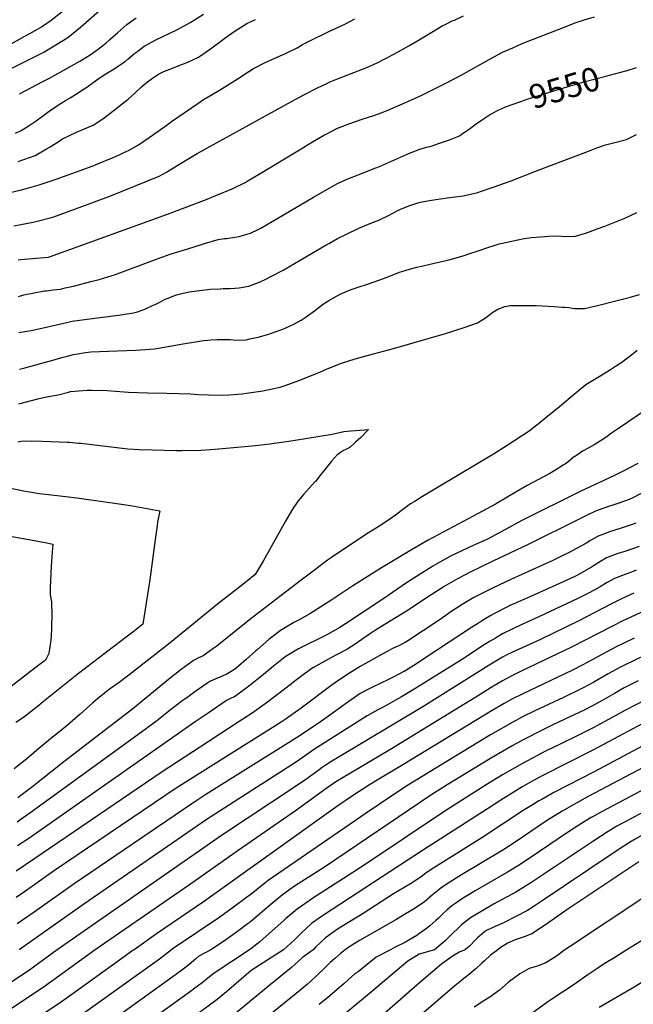
# Model space of a CAD drawing. Units: inches. Extents: x 2550739 to 2556220, y 1513131 to 1518521.
# Drawn here: x 2553215 to 2553958, y 1514934 to 1516127 of the extents above; entities that cross this region are included whole.
import ezdxf
from ezdxf.enums import TextEntityAlignment as Align

# ---------------------------------------------------------------- set-up
doc = ezdxf.new("R2010")
doc.units = ezdxf.units.IN
doc.header["$MEASUREMENT"] = 0
doc.layers.add('tile_2647_26_contour_10ft', color=115, linetype='Continuous')
doc.styles.add('Arial', font='arial.ttf')

msp = doc.modelspace()

# ---------------------------------------------------------------- linework, layer by layer
at = {"layer": 'tile_2647_26_contour_10ft'}
for points, elevation in [([(2553172.5, 1516052.1), (2553237.3, 1516084.4), (2553243.8, 1516087.9), (2553252.5, 1516092.9), (2553267.8, 1516102.2), (2553273.1, 1516105.4), (2553288.1, 1516118.1), (2553317.8, 1516144)], 9480), ([(2553200.7, 1516095.8), (2553224.6, 1516109.2), (2553227.7, 1516110.9), (2553241, 1516118.5), (2553252.6, 1516126.5), (2553270, 1516140.4)], 9470), ([(2553207.5, 1515877.2), (2553215.9, 1515878.9), (2553230.8, 1515881.8), (2553235.9, 1515882.9), (2553253, 1515887.4), (2553256, 1515888.3), (2553324, 1515913.3), (2553383.5, 1515937.3), (2553392.6, 1515942.3), (2553399, 1515946.2), (2553406.2, 1515950.7), (2553419.7, 1515959), (2553429.6, 1515964.8), (2553544.1, 1516028), (2553559.8, 1516036.5), (2553575.5, 1516044.6), (2553575.7, 1516044.7), (2553586.9, 1516049.9), (2553589.6, 1516051.2), (2553597.9, 1516054.5), (2553619.6, 1516063), (2553635.3, 1516069.3), (2553647.8, 1516075), (2553655.7, 1516078.8), (2553660.5, 1516081.3), (2553673.5, 1516088.2), (2553686.3, 1516095.3), (2553696.2, 1516101), (2553716.3, 1516113.3), (2553726.7, 1516119.5), (2553730.4, 1516121.4), (2553738.8, 1516125.5), (2553741.5, 1516126.7), (2553752.6, 1516131.8)], 9530), ([(2553209.4, 1515989.4), (2553216.3, 1515993), (2553225, 1515998), (2553234.6, 1516004.6), (2553239.4, 1516008), (2553253.1, 1516018.1), (2553264.8, 1516026.1), (2553270, 1516029), (2553275.8, 1516032.3), (2553282.4, 1516036.3), (2553292.8, 1516043.4), (2553294.6, 1516044.5), (2553311.1, 1516056.3), (2553318.9, 1516061.4), (2553331.2, 1516068.9), (2553333.2, 1516070.2), (2553342.3, 1516076.6), (2553345.9, 1516079.7), (2553354.3, 1516086.6), (2553357.6, 1516089), (2553365.5, 1516094.9), (2553379.7, 1516102.5), (2553404.9, 1516114.8), (2553422.2, 1516123.9), (2553437.5, 1516133.8)], 9500), ([(2553174.8, 1515911.2), (2553216.6, 1515921), (2553221.2, 1515922.3), (2553238.2, 1515926.9), (2553258.8, 1515933.8), (2553302.3, 1515949.8), (2553312.1, 1515953.7), (2553323.9, 1515958.3), (2553329.1, 1515960.6), (2553344.5, 1515967.6), (2553346.4, 1515968.6), (2553358.5, 1515975.6), (2553371.7, 1515984.3), (2553389.5, 1515996.7), (2553396.6, 1516002), (2553398.6, 1516003.6), (2553430.6, 1516025.6), (2553438.6, 1516031), (2553441, 1516032.5), (2553456.8, 1516041.8), (2553479.5, 1516055.9), (2553492.3, 1516064.4), (2553498, 1516068.1), (2553501.2, 1516069.7), (2553511.2, 1516074.7), (2553537.6, 1516086.7), (2553550.9, 1516093), (2553557.6, 1516097), (2553564.7, 1516100.5), (2553590.3, 1516113.1), (2553598.1, 1516116.8), (2553609.5, 1516122.2), (2553620.7, 1516128.3)], 9520), ([(2553212.6, 1515836.3), (2553215.7, 1515836.5), (2553249.4, 1515839.4), (2553250.8, 1515839.7), (2553393.8, 1515891.6), (2553442, 1515909.8), (2553452.2, 1515914), (2553472, 1515922.1), (2553488, 1515930), (2553490.3, 1515931.3), (2553504.1, 1515939.3), (2553553.8, 1515969.3), (2553569.7, 1515979), (2553583.9, 1515987.4), (2553586, 1515988.5), (2553600, 1515995.5), (2553603, 1515996.7), (2553614.6, 1516001.2), (2553620.4, 1516003.3), (2553629.8, 1516006.4), (2553644.9, 1516011.4), (2553656.2, 1516015.4), (2553660.1, 1516016.9), (2553688.7, 1516029.7), (2553702.1, 1516035.8), (2553718.4, 1516043.6), (2553731.8, 1516050.5), (2553749.7, 1516060), (2553787.4, 1516081), (2553800, 1516087.7), (2553812.4, 1516093.1), (2553823.9, 1516098.1), (2553875.8, 1516118.6), (2553886.6, 1516122.7), (2553898.9, 1516127), (2553911.3, 1516130.4)], 9540), ([(2553212.9, 1515955.4), (2553233.2, 1515962.6), (2553248, 1515971.1), (2553251.3, 1515973.1), (2553263.5, 1515980.8), (2553266.3, 1515982.7), (2553283.5, 1515990.7), (2553303.7, 1515999.3), (2553315.4, 1516006.8), (2553324, 1516013.3), (2553346, 1516030.8), (2553354.3, 1516038.2), (2553362.2, 1516045.9), (2553365.5, 1516048.6), (2553371, 1516053), (2553376.9, 1516057.2), (2553383, 1516061), (2553389.5, 1516064.2), (2553396.4, 1516067.3), (2553411.8, 1516073.3), (2553417.6, 1516075.4), (2553431.5, 1516081.6), (2553445.9, 1516091.6), (2553458.2, 1516101.1), (2553465, 1516106.1), (2553474.5, 1516112.8), (2553479, 1516115.7), (2553490.1, 1516122.4), (2553500.3, 1516127.3)], 9510), ([(2553214.3, 1516037), (2553215.3, 1516037.5), (2553242.8, 1516052.2), (2553250.7, 1516056.4), (2553287.4, 1516076.9), (2553289.6, 1516078.2), (2553299.8, 1516084.5), (2553308.6, 1516090.6), (2553313.3, 1516094.3), (2553319.2, 1516099.1), (2553324, 1516103), (2553333.6, 1516111.6), (2553344.5, 1516121.1), (2553355.7, 1516129.4)], 9490), ([(2553801.8, 1516020.5), (2553803.7, 1516021.3), (2553822.1, 1516028), (2553831, 1516031.1), (2553867.5, 1516042.6), (2553900, 1516052.3), (2553912.5, 1516055.6), (2553925, 1516058.8), (2553949.4, 1516065.2)], 9550), ([(2553949.4, 1516065.2), (2553949.7, 1516065.3), (2553962.4, 1516069.3)], 9550), ([(2553213, 1515791.5), (2553219.4, 1515793.6), (2553244.5, 1515798.4), (2553246.5, 1515798.6), (2553255.2, 1515799.6), (2553264, 1515800.7), (2553269.6, 1515802), (2553279.7, 1515804.4), (2553300.9, 1515809.7), (2553310.8, 1515812.4), (2553326.6, 1515817), (2553329.5, 1515818.1), (2553379.2, 1515836.4), (2553397.1, 1515842.9), (2553424.7, 1515851.6), (2553438.6, 1515855.9), (2553455.1, 1515860.6), (2553463, 1515861.8), (2553465.3, 1515862.1), (2553475.4, 1515863.5), (2553480.7, 1515864.4), (2553485.8, 1515865.9), (2553494.4, 1515868.4), (2553503.5, 1515872.7), (2553506.8, 1515874.3), (2553513.9, 1515878.4), (2553570.7, 1515912.1), (2553583.9, 1515919.6), (2553600, 1515928.5), (2553612.5, 1515934.1), (2553624.9, 1515939.1), (2553646.4, 1515947.6), (2553650.6, 1515949.2), (2553661.7, 1515954), (2553687.3, 1515965.3), (2553699.8, 1515970.3), (2553707.8, 1515972.6), (2553713.2, 1515973.9), (2553723.4, 1515977.4), (2553731.9, 1515980.3), (2553735.6, 1515981.6), (2553747.9, 1515986.5), (2553749.9, 1515987.9), (2553761.1, 1515995.5), (2553766.8, 1516000), (2553774.4, 1516005.2), (2553784.3, 1516011.7), (2553787.4, 1516013.5), (2553793.2, 1516016.5), (2553800, 1516019.8), (2553801.8, 1516020.5)], 9550), ([(2553213.4, 1515747.9), (2553220.7, 1515749.1), (2553228.4, 1515750.6), (2553241.3, 1515753.3), (2553267.9, 1515759.4), (2553278, 1515761.6), (2553293.3, 1515763.9), (2553334.5, 1515769.1), (2553352.6, 1515772), (2553357.2, 1515773.3), (2553366.1, 1515776.2), (2553376.4, 1515781), (2553378.6, 1515782.1), (2553385.1, 1515785.4), (2553391.1, 1515788.4), (2553393.5, 1515789.3), (2553404.7, 1515793.7), (2553411.2, 1515795.4), (2553420.1, 1515797.2), (2553422.8, 1515797.7), (2553429.3, 1515798.5), (2553445.9, 1515800.4), (2553457.5, 1515801), (2553461.1, 1515801.2), (2553469.2, 1515801.4), (2553475.4, 1515801.9), (2553480.8, 1515802.3), (2553492.4, 1515804.4), (2553506.2, 1515809.6), (2553512.8, 1515812.7), (2553520, 1515816.2), (2553533.8, 1515823.7), (2553547.8, 1515831.5), (2553586.9, 1515854.6), (2553590, 1515856.3), (2553600, 1515861.9), (2553612.5, 1515868.1), (2553623.1, 1515873.1), (2553625.7, 1515874.4), (2553637.5, 1515879.4), (2553642.2, 1515881.2), (2553649.9, 1515884.1), (2553662.5, 1515890.2), (2553671.4, 1515894.9), (2553676.3, 1515897.3), (2553687.5, 1515901.8), (2553695, 1515904.4), (2553700, 1515906), (2553713.6, 1515908.3), (2553732.8, 1515911.1), (2553752, 1515913.8), (2553770, 1515917.8), (2553772.1, 1515918.5), (2553788.7, 1515924.1), (2553810.3, 1515932), (2553841.2, 1515943.9), (2553904.1, 1515967.9), (2553914.3, 1515971.8), (2553924.8, 1515975.3), (2553937.5, 1515978.5), (2553950, 1515982.1), (2553962.5, 1515987.8)], 9560), ([(2553214.5, 1515703.6), (2553220.6, 1515705.1), (2553254.9, 1515714.6), (2553267.3, 1515718.2), (2553270.8, 1515719.1), (2553279.9, 1515721.4), (2553284.9, 1515722.3), (2553291.6, 1515723.6), (2553300.9, 1515724.5), (2553311.3, 1515725.1), (2553355.4, 1515726.5), (2553377.8, 1515728.4), (2553394.5, 1515731), (2553405.3, 1515733.1), (2553437.5, 1515738.4), (2553442.5, 1515738.8), (2553446.3, 1515739.1), (2553454, 1515739.5), (2553462.1, 1515739.7), (2553465.7, 1515739.6), (2553469.6, 1515739.5), (2553477.3, 1515738.9), (2553489, 1515739.3), (2553493.6, 1515740.3), (2553503.8, 1515742.6), (2553516.5, 1515746.2), (2553518.6, 1515746.8), (2553533.4, 1515752.1), (2553537.1, 1515753.6), (2553547.7, 1515758.5), (2553555.7, 1515763.1), (2553560.8, 1515766.4), (2553571.9, 1515774.5), (2553583, 1515782.7), (2553587.5, 1515785.8), (2553589.4, 1515786.9), (2553603.2, 1515794.6), (2553611.6, 1515798.3), (2553616.5, 1515800.1), (2553625, 1515803), (2553637.5, 1515807.1), (2553650, 1515811.4), (2553659.9, 1515815.1), (2553675, 1515821), (2553678, 1515822.1), (2553687.1, 1515824.8), (2553696.2, 1515827.3), (2553703.5, 1515829), (2553715.3, 1515831.8), (2553733.2, 1515835.8), (2553735.2, 1515836.3), (2553753.4, 1515841.4), (2553759.2, 1515843.2), (2553771.7, 1515847.4), (2553783.5, 1515851.6), (2553789.7, 1515853.6), (2553795.7, 1515855.5), (2553805.7, 1515857.7), (2553818.4, 1515860.3), (2553826.2, 1515861.8), (2553835.1, 1515863.1), (2553846, 1515864.1), (2553861.3, 1515865.2), (2553871.1, 1515864.7), (2553876.5, 1515864.5), (2553888.4, 1515864.9), (2553900.6, 1515868.6), (2553902.9, 1515869.3), (2553914.8, 1515873.6), (2553923.9, 1515877), (2553944, 1515885), (2553948.1, 1515886.7), (2553962.9, 1515893.6)], 9570), ([(2553213.5, 1515661.6), (2553236.7, 1515667.7), (2553247.1, 1515670.1), (2553261, 1515672.6), (2553273.7, 1515675.8), (2553276.3, 1515676.4), (2553296.5, 1515678), (2553302.3, 1515678.3), (2553321.2, 1515677.7), (2553325.4, 1515677.5), (2553346.6, 1515675.8), (2553369.3, 1515675), (2553393.1, 1515674.7), (2553421.1, 1515673.6), (2553431, 1515672.8), (2553443.3, 1515672.6), (2553461.5, 1515672.3), (2553469, 1515672.7), (2553484.2, 1515673.9), (2553489.7, 1515674.4), (2553509.4, 1515677.3), (2553522.5, 1515680.1), (2553530.2, 1515682), (2553536.2, 1515683.7), (2553553.1, 1515689.7), (2553578.4, 1515700.1), (2553587.2, 1515703.9), (2553604.8, 1515710.9), (2553621.4, 1515716.2), (2553637.5, 1515720.7), (2553667.7, 1515728.7), (2553730.9, 1515746.8), (2553753.5, 1515754.1), (2553769.5, 1515759.8), (2553779.3, 1515766), (2553788.3, 1515772.6), (2553794.1, 1515776.5), (2553802.9, 1515779.6), (2553809.5, 1515780.7), (2553814.8, 1515780.9), (2553840.7, 1515780.6), (2553862.7, 1515779.6), (2553872.8, 1515778.9), (2553874.9, 1515778.7), (2553880.1, 1515778.2), (2553887.1, 1515777.3), (2553899.1, 1515777.2), (2553916.6, 1515781.2), (2553934.1, 1515785.5), (2553953.3, 1515790.3), (2553965.9, 1515794.3)], 9580), ([(2553963.1, 1515726.3), (2553958.4, 1515722.2), (2553944.5, 1515711.8), (2553937, 1515707), (2553930.8, 1515703), (2553916.9, 1515694.4), (2553900.7, 1515684.6), (2553884.8, 1515671.4), (2553871.4, 1515660.1), (2553866.7, 1515656), (2553855, 1515646.5), (2553843, 1515637), (2553830.9, 1515627.7), (2553805.7, 1515611.3), (2553788.9, 1515600.6), (2553702.9, 1515549.2), (2553692.7, 1515543), (2553688.5, 1515540.4), (2553680.4, 1515534.5), (2553670, 1515526.7), (2553659.2, 1515519), (2553648, 1515511.7), (2553637.6, 1515505.5), (2553600.2, 1515480.6), (2553592.6, 1515475.5), (2553587.8, 1515472.2), (2553571.9, 1515460.2), (2553555.9, 1515448), (2553495.1, 1515401.4), (2553455.8, 1515370), (2553453.4, 1515368.1), (2553448.7, 1515364.8), (2553436.8, 1515356.4), (2553431.5, 1515353.8), (2553426.2, 1515350.9), (2553423.8, 1515349.5), (2553410.4, 1515339.7), (2553394.8, 1515327.6), (2553351.7, 1515292.2), (2553268.1, 1515227.9), (2553228.7, 1515196.6), (2553217.7, 1515188.3), (2553212.2, 1515184.2)], 9580), ([(2553975.8, 1515655.4), (2553939.2, 1515631), (2553936.8, 1515629.3), (2553932.2, 1515626.1), (2553925.3, 1515620.9), (2553910.9, 1515611.9), (2553904.4, 1515608.4), (2553897, 1515604.2), (2553889.5, 1515599.1), (2553885.7, 1515596.5), (2553879, 1515591), (2553875.2, 1515588.3), (2553873.5, 1515587.2), (2553863.5, 1515580.9), (2553857.1, 1515577.2), (2553850.3, 1515573.5), (2553829.8, 1515562.7), (2553817.2, 1515555.4), (2553791.2, 1515540), (2553770.4, 1515528.6), (2553709.6, 1515496.3), (2553689.5, 1515484.9), (2553653.3, 1515462.9), (2553618.4, 1515441.2), (2553592.9, 1515424.3), (2553566.4, 1515407.1), (2553554.3, 1515400.5), (2553546.8, 1515396.5), (2553530.6, 1515387), (2553516.7, 1515376), (2553502.9, 1515364), (2553500.9, 1515362.2), (2553489.2, 1515351.8), (2553480, 1515343.9), (2553474.8, 1515339.7), (2553465, 1515333.8), (2553461.8, 1515332.3), (2553458.6, 1515330.9), (2553453.2, 1515329), (2553445, 1515325.2), (2553442.5, 1515323.5), (2553426.8, 1515312.5), (2553418.6, 1515306.8), (2553411, 1515301.5), (2553395.5, 1515289.4), (2553382.5, 1515278.8), (2553366.7, 1515266.9), (2553227, 1515165.6), (2553214.8, 1515157.1), (2553211.5, 1515154.9)], 9570), ([(2553212.5, 1515615.5), (2553216.3, 1515616.3), (2553229.1, 1515616.6), (2553241.3, 1515616.4), (2553262.5, 1515615.7), (2553272.3, 1515615.2), (2553275, 1515615.1), (2553285.9, 1515614.1), (2553288.6, 1515613.8), (2553345.8, 1515607.3), (2553359.3, 1515606.4), (2553375.2, 1515605.7), (2553404.3, 1515605.1), (2553411.3, 1515605), (2553434.3, 1515605.5), (2553445.8, 1515606.1), (2553456.1, 1515607), (2553495.8, 1515610.7), (2553500, 1515611.1), (2553518.1, 1515613), (2553520.4, 1515613.4), (2553540.7, 1515616.4), (2553560.9, 1515619.6), (2553593.5, 1515624.9), (2553607.5, 1515628.1), (2553616.1, 1515629), (2553632.5, 1515630.1), (2553637.6, 1515630.5), (2553628, 1515621), (2553621.6, 1515615), (2553615.2, 1515609.1), (2553611.4, 1515606.9), (2553609.2, 1515605.8), (2553607.3, 1515604.9), (2553603.4, 1515602.8), (2553600.1, 1515600.4), (2553599.8, 1515600.1), (2553592.7, 1515592.1), (2553586.4, 1515584.3), (2553579.7, 1515575.8), (2553573, 1515567.7), (2553572.8, 1515567.5), (2553565.8, 1515559.9), (2553558.7, 1515551.9), (2553552.1, 1515544), (2553550.4, 1515541.6), (2553546, 1515535.2), (2553544, 1515532), (2553536.6, 1515519.5), (2553509.9, 1515471.1), (2553500.1, 1515454.7), (2553489.3, 1515446.1), (2553478, 1515437.1), (2553454.4, 1515418.7), (2553397, 1515372.1), (2553346.9, 1515332.9), (2553335.3, 1515324), (2553324.7, 1515316.6), (2553319.4, 1515312.7), (2553308.9, 1515304.2), (2553303.2, 1515299.4), (2553287.9, 1515285.6), (2553272.6, 1515272.1), (2553263.4, 1515264.5), (2553256.4, 1515259.2), (2553240.1, 1515246), (2553229.4, 1515236.7), (2553223.1, 1515231.4), (2553207.9, 1515219.2)], 9590), ([(2553964, 1515589.5), (2553944.7, 1515579.2), (2553935.6, 1515574.7), (2553894.1, 1515555.5), (2553823.2, 1515520.2), (2553802.9, 1515508.9), (2553780.7, 1515497.2), (2553768.7, 1515491.8), (2553758.4, 1515487.2), (2553736.9, 1515477.1), (2553723.7, 1515469.6), (2553715.5, 1515465), (2553688, 1515447.6), (2553684.9, 1515445.6), (2553654.7, 1515425), (2553609.5, 1515395.2), (2553602.8, 1515390.8), (2553593.2, 1515385.3), (2553586, 1515381.5), (2553552.5, 1515364.6), (2553546.4, 1515361), (2553536.3, 1515354.9), (2553522.1, 1515343.8), (2553507.6, 1515331.8), (2553494.4, 1515321.2), (2553490.3, 1515317.9), (2553474.9, 1515306.8), (2553471.7, 1515305.3), (2553465.4, 1515302), (2553443.2, 1515286.9), (2553427.4, 1515276.2), (2553224.4, 1515134.1), (2553211.8, 1515125.9)], 9560), ([(2553080.7, 1515581.5), (2553102.4, 1515578.3), (2553104.9, 1515577.8), (2553113.9, 1515576.1), (2553136.7, 1515571.3), (2553170.1, 1515565.3), (2553183, 1515563.2), (2553195.9, 1515561.1), (2553221.2, 1515555.9), (2553231.6, 1515554.1)], 9600), ([(2553984, 1515561.3), (2553957.8, 1515547.8), (2553953.6, 1515545.7), (2553941.1, 1515541.2), (2553932.6, 1515538.5), (2553928.4, 1515537.2), (2553915.9, 1515532.7), (2553912.6, 1515531.4), (2553901.9, 1515526.4), (2553892.7, 1515522), (2553830.8, 1515491.1), (2553788, 1515470.8), (2553761.3, 1515457.9), (2553745.3, 1515449.6), (2553739.6, 1515446.5), (2553728.5, 1515440), (2553725.5, 1515438), (2553713.5, 1515430.3), (2553683.5, 1515410.4), (2553645.9, 1515387.2), (2553638.6, 1515382.4), (2553620.2, 1515369.8), (2553613.5, 1515365.5), (2553611.1, 1515363.9), (2553598.7, 1515357.3), (2553592.4, 1515354.1), (2553577.3, 1515345.8), (2553569.8, 1515341.6), (2553560, 1515334.6), (2553550.2, 1515327.4), (2553542.4, 1515321.2), (2553514.8, 1515300.1), (2553496.4, 1515286.9), (2553480.8, 1515276.7), (2553443.2, 1515252.2), (2553385.9, 1515215), (2553270.9, 1515136.4), (2553221.5, 1515102.9), (2553210.3, 1515095.3)], 9550), ([(2553231.6, 1515554.1), (2553233.3, 1515553.8), (2553238.6, 1515553), (2553249.3, 1515551.6), (2553270.5, 1515549.4), (2553283.8, 1515547.9), (2553335.3, 1515540.4), (2553348.7, 1515538.3), (2553375.5, 1515533.7), (2553384.6, 1515532), (2553381.8, 1515518.2), (2553381.1, 1515514.3), (2553378.6, 1515497.1), (2553372.6, 1515451.5), (2553371.8, 1515446.1), (2553363.9, 1515394.8), (2553351.6, 1515384.8), (2553345.4, 1515380), (2553285.7, 1515334.7), (2553243.5, 1515300.8), (2553237.7, 1515296.2), (2553219.2, 1515281.7), (2553209.9, 1515275.7)], 9600), ([(2553961.4, 1515517.2), (2553957.1, 1515515.6), (2553943.9, 1515511.1), (2553929.7, 1515506.5), (2553920.2, 1515502.8), (2553915.9, 1515501.1), (2553906.5, 1515495.9), (2553900.1, 1515491.9), (2553879.2, 1515480.7), (2553874, 1515478.1), (2553861, 1515471.8), (2553810.6, 1515449.3), (2553787.6, 1515438.2), (2553775, 1515432), (2553765, 1515426.9), (2553757, 1515422.2), (2553750.9, 1515418.5), (2553737.4, 1515409.6), (2553724.2, 1515400.5), (2553683.7, 1515373.8), (2553681.9, 1515372.6), (2553678.7, 1515370.9), (2553674.3, 1515368.6), (2553672.2, 1515367.7), (2553666.6, 1515365), (2553660.9, 1515362.1), (2553654, 1515358.3), (2553627.2, 1515343.2), (2553614.3, 1515335.3), (2553601.5, 1515326.8), (2553593.5, 1515321.2), (2553555.6, 1515292.7), (2553536.5, 1515279.1), (2553531.5, 1515275.8), (2553520.8, 1515269), (2553404.3, 1515195.8), (2553256.8, 1515096), (2553220.3, 1515070.4), (2553210.2, 1515063.6)], 9540), ([(2553178.2, 1515505.9), (2553247.5, 1515493.1), (2553254.8, 1515491.7), (2553254.1, 1515482), (2553252.9, 1515464.9), (2553251.8, 1515447.7), (2553251.6, 1515439.2), (2553251.5, 1515430), (2553253, 1515421.9), (2553253.4, 1515405.1), (2553253.2, 1515392.5), (2553253.2, 1515387.9), (2553252.3, 1515375.2), (2553249.8, 1515359.3), (2553245.7, 1515351.1), (2553236.6, 1515344.1), (2553220.4, 1515331.6), (2553204.3, 1515319.2)], 9610), ([(2553965.7, 1515488.9), (2553948.2, 1515482.7), (2553939.8, 1515480.1), (2553925.9, 1515474.9), (2553916.6, 1515469.5), (2553907.8, 1515463.7), (2553889.8, 1515453.7), (2553888.4, 1515453), (2553877.1, 1515447.5), (2553836, 1515429), (2553815.5, 1515420.1), (2553808.8, 1515417.1), (2553805.1, 1515415.3), (2553790.1, 1515407.6), (2553785.6, 1515405), (2553775.8, 1515399.3), (2553770.6, 1515396), (2553762.2, 1515390.5), (2553708.3, 1515354.9), (2553695.5, 1515346.7), (2553682.6, 1515338.7), (2553680.6, 1515337.5), (2553680.4, 1515337.4), (2553667.4, 1515330.5), (2553659.3, 1515326.5), (2553654, 1515324), (2553640.7, 1515317.6), (2553627.5, 1515310.5), (2553609.4, 1515298.2), (2553596.3, 1515288.5), (2553576.3, 1515274.2), (2553550.3, 1515257.1), (2553440.3, 1515188.1), (2553423.1, 1515176.9), (2553280.7, 1515079.9), (2553232, 1515045.7), (2553211.5, 1515031.6)], 9530), ([(2553962, 1515460.2), (2553956.3, 1515457.8), (2553949.3, 1515455.4), (2553935.5, 1515449.8), (2553926.1, 1515444.7), (2553918.2, 1515439.9), (2553911.8, 1515436.4), (2553903.4, 1515431.9), (2553900, 1515430.2), (2553890.5, 1515425.3), (2553844.9, 1515403.9), (2553822.7, 1515394), (2553811.6, 1515388.6), (2553800, 1515382.9), (2553791.2, 1515377.8), (2553785.1, 1515374.2), (2553777.8, 1515369.5), (2553750.1, 1515351.3), (2553691.5, 1515314.9), (2553677.5, 1515306.7), (2553655, 1515294.1), (2553648.8, 1515291), (2553635.7, 1515283.6), (2553572.1, 1515243), (2553550.2, 1515227.9), (2553441.8, 1515158.2), (2553292.4, 1515055.2), (2553213.8, 1515000)], 9520), ([(2553959, 1515432.2), (2553944.2, 1515425.4), (2553931.3, 1515418.9), (2553892.5, 1515398.7), (2553845.8, 1515376.2), (2553811.8, 1515360.7), (2553804.3, 1515357), (2553800, 1515354.7), (2553785.8, 1515346.1), (2553703.4, 1515294.6), (2553599.9, 1515232.8), (2553593.1, 1515228.6), (2553584.8, 1515223.4), (2553581.2, 1515220.8), (2553577.8, 1515218.3), (2553562.6, 1515207.3), (2553550.1, 1515198.6), (2553460.6, 1515139.4), (2553260, 1515000)], 9510), ([(2554015.9, 1515435.4), (2554010.4, 1515431.8), (2554001, 1515426.1), (2553995.2, 1515422.5), (2553984, 1515416.5), (2553972.2, 1515410.7), (2553945.1, 1515398.1), (2553932.4, 1515391.7), (2553883.7, 1515366.6), (2553823.5, 1515338), (2553811.8, 1515332.3), (2553803.6, 1515328), (2553800, 1515326.1), (2553786.3, 1515318), (2553772.6, 1515309.6), (2553663.2, 1515242.5), (2553604.5, 1515207.7), (2553597.8, 1515203.5), (2553594.8, 1515201.4), (2553587.5, 1515196.5), (2553550.1, 1515169.2), (2553479.5, 1515120.6), (2553420.3, 1515078.7), (2553306.2, 1515000)], 9500), ([(2553959.5, 1515377.7), (2553946, 1515371.4), (2553937.7, 1515367.1), (2553933.3, 1515364.8), (2553920.4, 1515358.1), (2553908.6, 1515351.5), (2553896.6, 1515344.9), (2553884.6, 1515338.9), (2553823.7, 1515310), (2553811.9, 1515304), (2553801.9, 1515298.7), (2553787.3, 1515290.2), (2553679.1, 1515224.1), (2553646.1, 1515204.5), (2553638.6, 1515200.1), (2553619.4, 1515187.6), (2553600.4, 1515174.6), (2553438.8, 1515059.2), (2553380.4, 1515019.6), (2553353.2, 1515000)], 9490), ([(2553986.8, 1515363.8), (2553946.9, 1515344.7), (2553942.2, 1515342.2), (2553927.9, 1515334.4), (2553910.6, 1515324.5), (2553898.6, 1515317.9), (2553893.7, 1515315.4), (2553873.8, 1515305.8), (2553839.2, 1515289.7), (2553824.3, 1515282.4), (2553812.2, 1515275.9), (2553785.4, 1515260.5), (2553686.1, 1515200.1), (2553666.8, 1515187.6), (2553634.4, 1515165.6), (2553575.2, 1515124.9), (2553515.9, 1515084.1), (2553511.9, 1515080.8), (2553497.1, 1515069), (2553472.1, 1515050.5), (2553457.3, 1515039.8), (2553399.4, 1515000.7), (2553398.4, 1515000)], 9480), ([(2553964.2, 1515326.1), (2553949.6, 1515318.6), (2553947.5, 1515317.5), (2553935.7, 1515310.8), (2553921.5, 1515302.6), (2553907.3, 1515294.7), (2553899.6, 1515290.8), (2553886.9, 1515284.6), (2553861.9, 1515273.2), (2553848.6, 1515266.7), (2553824.3, 1515254.1), (2553812.2, 1515247.5), (2553787.5, 1515233.3), (2553732.9, 1515200.1), (2553712.8, 1515187.3), (2553584.1, 1515100.1), (2553547.9, 1515077.1), (2553544.9, 1515075.1), (2553533.2, 1515066.9), (2553518.9, 1515055), (2553508.6, 1515046), (2553493.8, 1515033.6), (2553490.5, 1515031.2), (2553480.4, 1515023.6), (2553475.8, 1515020.3), (2553461.5, 1515010.3), (2553446.3, 1515000)], 9470), ([(2553973.9, 1515303.5), (2553948.1, 1515290.1), (2553924.1, 1515276.7), (2553914.3, 1515271.4), (2553911.4, 1515269.8), (2553898.6, 1515263.2), (2553892.1, 1515260.1), (2553869.6, 1515249.4), (2553851.9, 1515240.6), (2553824.2, 1515226), (2553800, 1515212.2), (2553780.1, 1515200.1), (2553731.2, 1515168.8), (2553628.4, 1515100.1), (2553569.8, 1515062.6), (2553565.4, 1515059.6), (2553550.8, 1515049.2), (2553536.6, 1515037.5), (2553535.1, 1515036.1), (2553509.2, 1515012.9), (2553505.5, 1515009.8), (2553494.8, 1515001.2), (2553493.1, 1515000)], 9460), ([(2553987.2, 1515283.4), (2553910.3, 1515242.4), (2553847.8, 1515210.8), (2553837.3, 1515205.1), (2553823.8, 1515197.4), (2553816.2, 1515192.9), (2553798, 1515181.5), (2553781.8, 1515171.1), (2553703.9, 1515121.1), (2553582.9, 1515042.1), (2553568.2, 1515031.9), (2553555.9, 1515020.4), (2553547.7, 1515012.2), (2553534.3, 1515000)], 9450), ([(2553987.2, 1515256.6), (2553910.8, 1515215.7), (2553862.2, 1515190.6), (2553847.4, 1515182.4), (2553844.1, 1515180.6), (2553837.1, 1515176.2), (2553825.1, 1515168.7), (2553774.8, 1515135.8), (2553725, 1515104.8), (2553714.6, 1515098), (2553707.1, 1515093), (2553701.4, 1515088.5), (2553688.4, 1515080.1), (2553667.7, 1515067.8), (2553630.9, 1515044.1), (2553599.9, 1515025.2), (2553585.3, 1515014.7), (2553573.1, 1515003.1), (2553570.7, 1515000.4), (2553570.3, 1515000)], 9440), ([(2553993.5, 1515233.3), (2553903.9, 1515185.8), (2553890, 1515178.3), (2553872.2, 1515168.2), (2553853.2, 1515156.3), (2553813.9, 1515129.7), (2553800.4, 1515121), (2553750, 1515091), (2553732.6, 1515079.9), (2553725.1, 1515074.9), (2553715, 1515066.7), (2553705.1, 1515058), (2553692.1, 1515049.5), (2553679.1, 1515041.7), (2553670.6, 1515036.6), (2553626.7, 1515011.3), (2553620.2, 1515007.5), (2553613.7, 1515003.1), (2553609.3, 1515000)], 9430), ([(2553987, 1515202.9), (2553920.9, 1515167.7), (2553910.7, 1515162.2), (2553907.4, 1515160.3), (2553899.9, 1515155.9), (2553891.2, 1515150.4), (2553881.1, 1515143.9), (2553831, 1515109.8), (2553819.3, 1515102.2), (2553805.9, 1515094.2), (2553766.9, 1515071.7), (2553750, 1515061.3), (2553743.2, 1515056.8), (2553738.6, 1515053.2), (2553732.2, 1515048.2), (2553728.7, 1515044.9), (2553722.1, 1515038.6), (2553718.9, 1515035.5), (2553711.9, 1515029.1), (2553709, 1515026.6), (2553697.9, 1515018.9), (2553696, 1515017.6), (2553688.5, 1515013.1), (2553681.4, 1515009), (2553669.7, 1515003.1), (2553664.1, 1515000)], 9420), ([(2554075.4, 1515198.8), (2554057.4, 1515188.3), (2553960.8, 1515134.1), (2553955.7, 1515131.3), (2553952.5, 1515129.2), (2553941.5, 1515122.1)], 9400), ([(2553984.2, 1515174.3), (2553947.1, 1515154.5), (2553938.6, 1515149.9), (2553927.9, 1515143.6), (2553909.2, 1515131.5), (2553843.8, 1515087.5), (2553834.2, 1515081.1), (2553824.6, 1515075), (2553816, 1515070.1), (2553788.8, 1515055.2), (2553761.1, 1515039), (2553750.2, 1515030.2), (2553748, 1515028.2), (2553737.8, 1515018.4), (2553730.2, 1515010.8), (2553727.5, 1515008.5), (2553717.4, 1515000)], 9410), ([(2553941.5, 1515122.1), (2553937.1, 1515119.2), (2553932.7, 1515116.3), (2553849.2, 1515060.1), (2553839.6, 1515053.8), (2553830, 1515047.7), (2553801.9, 1515033.1), (2553797.5, 1515031.2), (2553787.5, 1515026.9), (2553780.4, 1515023.3), (2553778.1, 1515021.9), (2553769.7, 1515014.6), (2553767.7, 1515012.7), (2553759.8, 1515004.7), (2553757.8, 1515002.9), (2553754.6, 1515000)], 9400), ([(2553965.3, 1515106.7), (2553947, 1515094.6), (2553877.8, 1515048.4), (2553856.1, 1515033.3), (2553836.2, 1515019.7), (2553827.2, 1515016.1), (2553823.8, 1515015.1), (2553815.1, 1515012), (2553806.1, 1515008.2), (2553804.2, 1515007.1), (2553797.3, 1515002.7), (2553794.2, 1515000)], 9390), ([(2553973.7, 1515065), (2553881, 1515003.8), (2553875.5, 1515000)], 9380), ([(2553977, 1515016.3), (2553950.7, 1515000)], 9370), ([(2553306.2, 1515000), (2553262.1, 1514968), (2553244.5, 1514955.5), (2553128.6, 1514878.6), (2553064, 1514836.1), (2552922.6, 1514745.4), (2552870, 1514712.2), (2552827.3, 1514687.1), (2552812.3, 1514677.6), (2552797.3, 1514668), (2552767.6, 1514648.6), (2552720, 1514619.8), (2552696.7, 1514604.7), (2552684.3, 1514596.9), (2552669.6, 1514587.6), (2552654.7, 1514579.6), (2552624.6, 1514563.6), (2552609.4, 1514555.3), (2552528.4, 1514507.7)], 9500), ([(2553534.3, 1515000), (2553495.1, 1514974.9), (2553468.3, 1514951.7), (2553465.1, 1514949), (2553454, 1514939.9), (2553441.3, 1514930.4), (2553406, 1514904.9), (2553299.9, 1514824.6), (2553266, 1514800.1), (2553049.2, 1514650.1), (2553004.4, 1514620.7), (2552992.8, 1514612.6), (2552989.8, 1514610.3), (2552974.9, 1514598), (2552939.5, 1514568.5), (2552893.1, 1514531.9), (2552885.8, 1514526.5)], 9450), ([(2553493.1, 1515000), (2553450.2, 1514971.9), (2553442.6, 1514965.7), (2553435.8, 1514960.2), (2553427, 1514953.6), (2553421.6, 1514949.5), (2553378.2, 1514918.6), (2553279.3, 1514845.2), (2553221.5, 1514803.6), (2553084.4, 1514709.5)], 9460), ([(2553609.3, 1515000), (2553607.3, 1514998.4), (2553603.3, 1514995.6), (2553596.6, 1514989.7), (2553590.9, 1514984.6), (2553585.4, 1514979.2), (2553574.7, 1514968.8), (2553567, 1514961.5), (2553563.4, 1514958.3), (2553556, 1514952.2), (2553425.2, 1514846.1), (2553398.5, 1514824.9), (2553365.8, 1514800.1), (2553328.4, 1514773.2), (2553310, 1514760.7), (2553295.4, 1514751.1), (2553291.4, 1514748.5), (2553280.8, 1514742.2), (2553266.8, 1514733.3), (2553261.2, 1514728.8), (2553245, 1514716.2), (2553238.8, 1514712.1), (2553145.9, 1514650.1)], 9430), ([(2553398.4, 1515000), (2553387.5, 1514991.5), (2553383.9, 1514988.8), (2553283.3, 1514916.7), (2553164.6, 1514835.4)], 9480), ([(2553446.3, 1515000), (2553431.9, 1514992.3), (2553427.5, 1514988.6), (2553417.6, 1514980.4), (2553412.9, 1514976.8), (2553403.5, 1514969.7), (2553273.8, 1514876.3), (2553185.9, 1514814.2)], 9470), ([(2553570.3, 1515000), (2553557.5, 1514990.8), (2553544.2, 1514978.7), (2553518.4, 1514957.6), (2553472.1, 1514919.7), (2553335.1, 1514814.3), (2553297.4, 1514787.2), (2553187.5, 1514712.5)], 9440), ([(2553260, 1515000), (2553225.2, 1514974.8), (2553195.2, 1514954.8)], 9510), ([(2553353.2, 1515000), (2553352.2, 1514999.6), (2553338.2, 1514989.5), (2553274.9, 1514943.9), (2553264, 1514936.1), (2553249, 1514926.1), (2553208.8, 1514900.1)], 9490), ([(2553664.1, 1515000), (2553646.9, 1514991.1), (2553629.5, 1514976.9), (2553624.7, 1514973.5), (2553621.2, 1514971.2), (2553607.7, 1514958.9), (2553588, 1514942.4), (2553577.6, 1514933.7)], 9420), ([(2553717.4, 1515000), (2553698.8, 1514994.7), (2553685, 1514986.4), (2553638.8, 1514947.3), (2553598.1, 1514913.6)], 9410), ([(2553754.6, 1515000), (2553747.4, 1514997.2), (2553738.8, 1514991.9), (2553735.9, 1514989.9), (2553726.2, 1514983), (2553715.3, 1514973.8), (2553699.1, 1514960), (2553656.8, 1514922.9)], 9400), ([(2553794.2, 1515000), (2553788.2, 1514995.8), (2553785.4, 1514993.5), (2553778, 1514986.9), (2553775, 1514984.1), (2553768, 1514977.6), (2553757.9, 1514968.8), (2553753.1, 1514965.5), (2553748.2, 1514961.4), (2553742.2, 1514956.4), (2553684.4, 1514906.7)], 9390), ([(2553875.5, 1515000), (2553865.2, 1514992.3), (2553852.6, 1514984.5), (2553843, 1514980.8), (2553837.7, 1514979.2), (2553832.4, 1514977.5), (2553820.9, 1514970.8), (2553818.7, 1514969.4), (2553808.9, 1514962), (2553806.8, 1514960.3), (2553796.1, 1514951.2), (2553784.5, 1514942.6), (2553777.3, 1514938.4), (2553765.4, 1514930.5)], 9380), ([(2553950.7, 1515000), (2553935.9, 1514990.9), (2553923.3, 1514982.9), (2553915.3, 1514977.8), (2553910.6, 1514974.6), (2553903.3, 1514969.6), (2553885.5, 1514957.1), (2553872.7, 1514948.6), (2553858.5, 1514939.4), (2553854.8, 1514936.9), (2553833.9, 1514921.9)], 9370), ([(2554038.3, 1515000), (2554025.4, 1514993.6), (2554019.9, 1514990.6), (2554013.4, 1514987.2), (2554008.8, 1514984.5), (2553998.8, 1514978.5), (2553987.9, 1514972), (2553957.3, 1514953.5), (2553916.9, 1514930.3)], 9360)]:
    msp.add_lwpolyline(points, dxfattribs=dict(at, elevation=elevation))

# ---------------------------------------------------------------- texts
at = {"color": 18, "style": 'Arial'}
msp.add_text('9550', height=28.8, rotation=16.7169, dxfattribs=at).set_placement((2553875, 1516044.8), align=Align.MIDDLE_CENTER)

doc.saveas('drawing.dxf')
